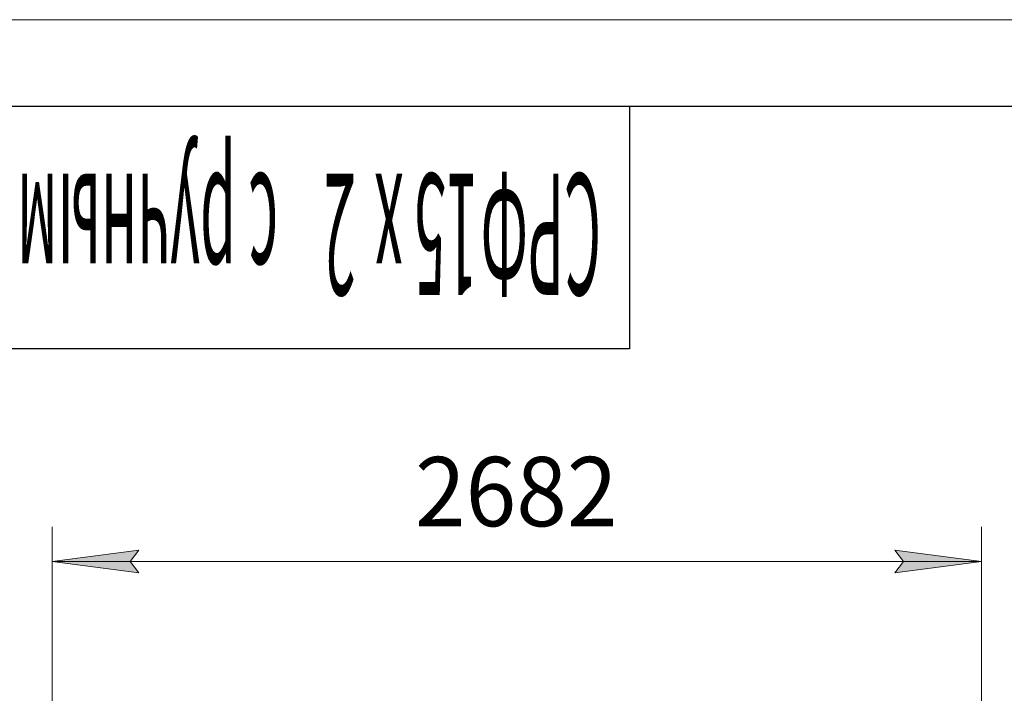
# Model space of a CAD drawing. Units: millimetres. Extents: x 0 to 21868, y -7 to 14850.
# Drawn here: x 2740 to 5582, y 12905 to 14850 of the extents above; entities that cross this region are included whole.
import ezdxf

# ---------------------------------------------------------------- set-up
doc = ezdxf.new("R2010")
doc.units = ezdxf.units.MM
doc.linetypes.add('K5LT_BASIC', pattern=[0])
doc.linetypes.add('K5LT_THIN', pattern=[0])
doc.layers.add('DIM', color=6, linetype='Continuous', true_color=0xff00ff)
doc.layers.add('FOR', color=7, linetype='Continuous', true_color=0xffffff)
doc.styles.add('KTEXTSTYLE', font='GOST_A.TTF', dxfattribs={"width": 0.96, "height": 5})

msp = doc.modelspace()

# ---------------------------------------------------------------- hatches: boundary and pattern name
at = {"layer": 'DIM'}
for points in [[(3083.9, 13253), (3058.9, 13286), (3083.9, 13318.9), (2833.9, 13286)], [(5265.9, 13253), (5515.9, 13286), (5265.9, 13318.9), (5290.9, 13286)]]:
    msp.add_hatch(color=7, dxfattribs=at).paths.add_polyline_path(points)

# ---------------------------------------------------------------- linework, layer by layer
at = {"layer": 'DIM', "color": 7, "linetype": 'K5LT_THIN', "lineweight": 18}
for p, q in [((2833.9, 12808.3), (2833.9, 13386)), ((5515.9, 12808.3), (5515.9, 13386)), ((2833.9, 13286), (3083.9, 13318.9)), ((3083.9, 13318.9), (3058.9, 13286)), ((5290.9, 13286), (5265.9, 13318.9)), ((5265.9, 13318.9), (5515.9, 13286)), ((3083.9, 13253), (2833.9, 13286)), ((2833.9, 13286), (5515.9, 13286)), ((3058.9, 13286), (3083.9, 13253)), ((5515.9, 13286), (5265.9, 13253)), ((5265.9, 13253), (5290.9, 13286))]:
    msp.add_line(p, q, dxfattribs=at)
at = {"layer": 'FOR', "color": 7, "linetype": 'K5LT_THIN', "lineweight": 18}
msp.add_line((0, 14850), (21000, 14850), dxfattribs=at)
at = {"layer": 'FOR', "color": 150, "linetype": 'K5LT_BASIC', "lineweight": 30, "true_color": 0x0080ff}
for p, q in [((1000, 14600), (20750, 14600)), ((4500, 14600), (4500, 13900)), ((4500, 13900), (1000, 13900))]:
    msp.add_line(p, q, dxfattribs=at)

# ---------------------------------------------------------------- texts
at = {"layer": 'DIM', "color": 7, "style": 'KTEXTSTYLE', "oblique": 15, "width": 0.965}
msp.add_text('2682', height=200, dxfattribs=at).set_placement((3881.2, 13387.7))
at = {"layer": 'FOR', "color": 7, "style": 'KTEXTSTYLE', "oblique": 15, "width": 0.348}
for s, p in [('с ручным затвором для выгрузки бункера', (3486.2, 14405.5)), ('15', (4063.2, 14405.5)), ('СРФ', (4418.2, 14405.5)), ('2 ', (3710.6, 14405.5)), ('х', (3847.4, 14405.5))]:
    msp.add_text(s, height=350, rotation=180, dxfattribs=at).set_placement(p)

doc.saveas('drawing.dxf')
